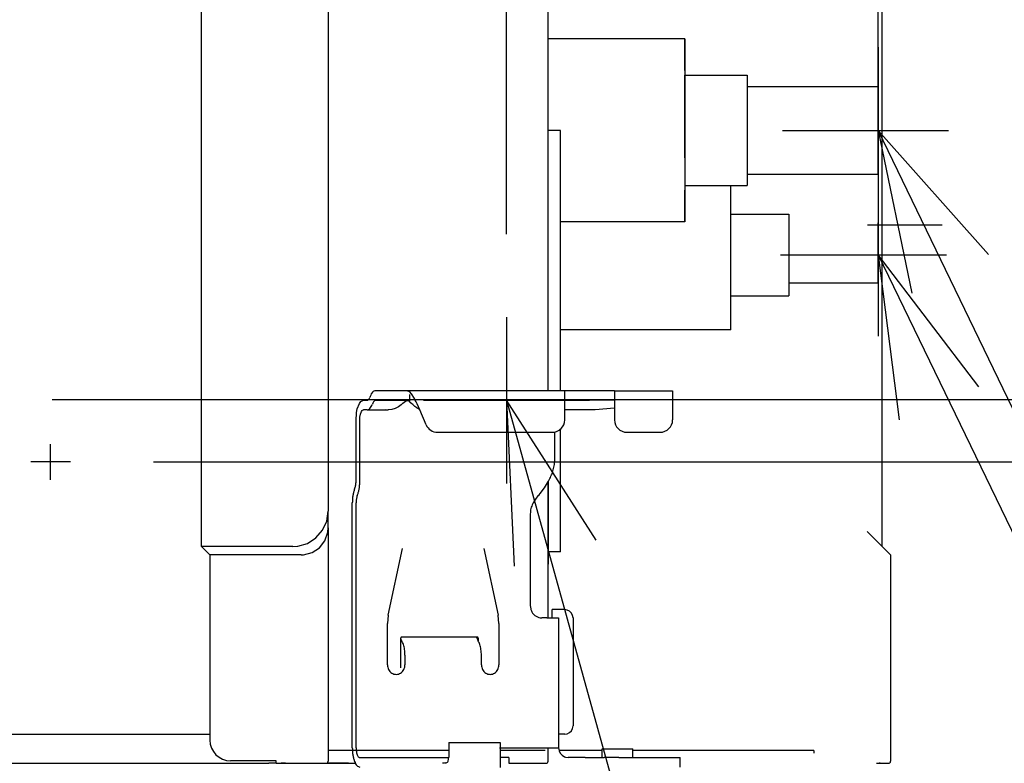
# Model space of a CAD drawing. Extents: x -1266 to 1250, y -256 to 1110.
# Drawn here: x 213 to 450, y 98 to 277 of the extents above; entities that cross this region are included whole.
import ezdxf

# ---------------------------------------------------------------- set-up
doc = ezdxf.new("R2010")
doc.units = 0
doc.layers.get('0').update_dxf_attribs({"lineweight": 25})
for name, color, linetype, lineweight in [('DETAIL', 5, 'Continuous', 25), ('NOTE', 4, 'Continuous', 25), ('OUTLINE', 3, 'Continuous', 25), ('SIZE', 32, 'Continuous', 25)]:
    doc.layers.add(name, color=color, linetype=linetype, lineweight=lineweight)
doc.styles.add('Simplex w9', font='simplex_.ttf', dxfattribs={"width": 0.9, "bigfont": 'extfont'})
doc.styles.get("Standard").update_dxf_attribs({"font": 'txt.shx', "bigfont": 'extfont'})
doc.dimstyles.get("Standard").update_dxf_attribs({"dimtxt": 0.18, "dimasz": 0.18, "dimexe": 0.18, "dimexo": 0.0625, "dimgap": 0.09, "dimtad": 0, "dimtih": 1, "dimtoh": 1, "dimdec": 4, "dimzin": 0, "dimdsep": 46, "dimtxsty": 'Standard', "dimcen": 0.09, "dimadec": 0, "dimazin": 0, "dimtfac": 1, "dimtdec": 4, "dimtofl": 0, "dimtmove": 0, "dimatfit": 3, "dimfxl": 1, "dimtolj": 1, "dimtzin": 0, "dimarcsym": 0})

# ---------------------------------------------------------------- blocks, each defined once
blk = doc.blocks.new('*D6')
at = {"layer": 'SIZE', "linetype": 'Continuous'}
for p, q in [((-330, 225.1), (-330, 748.21)), ((330, 225.1), (330, 748.21)), ((-330, 728.21), (330, 728.21))]:
    blk.add_line(p, q, dxfattribs=at)
for centre in [(-330, 728.21), (330, 728.21)]:
    blk.add_circle(centre, 5, dxfattribs=at)
at = {"layer": 'SIZE', "insert": (149.95, 738.21), "char_height": 54.9107, "width": 92.0826, "attachment_point": 7, "line_spacing_factor": 0.75, "style": 'Simplex w9'}
blk.add_mtext('{\\fSimplex|b0|i0;660}', dxfattribs=at)
blk = doc.blocks.new('_ORIGIN')
at = {"color": 0, "linetype": 'ByBlock', "lineweight": -2}
blk.add_line((0, 0), (-1, 0), dxfattribs=at)
blk.add_circle((0, 0), 0.5, dxfattribs=at)
blk = doc.blocks.new('*D8')
at = {"layer": 'SIZE', "linetype": 'Continuous'}
for p, q in [((623.27, 300.3), (623.27, 422.04)), ((244.93, 300.3), (643.27, 300.3)), ((623.27, 170.3), (623.27, 300.3)), ((244.93, 170.3), (643.27, 170.3))]:
    blk.add_line(p, q, dxfattribs=at)
for centre in [(623.27, 300.3), (623.27, 170.3)]:
    blk.add_circle(centre, 5, dxfattribs=at)
at = {"layer": 'SIZE', "insert": (613.27, 325.71), "char_height": 54.9107, "width": 84.9882, "attachment_point": 7, "rotation": 90, "line_spacing_factor": 0.75, "style": 'Simplex w9'}
blk.add_mtext('{\\fSimplex|b0|i0;130}', dxfattribs=at)
blk = doc.blocks.new('*D9')
at = {"layer": 'SIZE', "linetype": 'Continuous'}
for p, q in [((531.56, 285.3), (531.56, 422.04)), ((220.5, 285.3), (551.56, 285.3)), ((531.56, 285.3), (531.56, 185.3)), ((220.5, 185.3), (551.56, 185.3))]:
    blk.add_line(p, q, dxfattribs=at)
for centre in [(531.56, 285.3), (531.56, 185.3)]:
    blk.add_circle(centre, 5, dxfattribs=at)
at = {"layer": 'SIZE', "insert": (521.56, 325.71), "char_height": 54.9107, "width": 84.9882, "attachment_point": 7, "rotation": 90, "line_spacing_factor": 0.75, "style": 'Simplex w9'}
blk.add_mtext('{\\fSimplex|b0|i0;100}', dxfattribs=at)
blk = doc.blocks.new('*D10')
at = {"layer": 'SIZE', "linetype": 'Continuous'}
for p, q in [((456.5, 250.1), (873.91, 250.1)), ((853.91, 0), (853.91, 250.1)), ((495, 0), (873.91, 0))]:
    blk.add_line(p, q, dxfattribs=at)
for centre in [(853.91, 250.1), (853.91, 0)]:
    blk.add_circle(centre, 5, dxfattribs=at)
at = {"layer": 'SIZE', "insert": (843.91, 42.9), "char_height": 54.9107, "width": 94.3509, "attachment_point": 7, "rotation": 90, "line_spacing_factor": 0.75, "style": 'Simplex w9'}
blk.add_mtext('{\\fSimplex|b0|i0;250}', dxfattribs=at)
blk = doc.blocks.new('*D22')
at = {"layer": 'SIZE', "linetype": 'Continuous'}
for p, q in [((340, 370.63), (340, 636.58)), ((419.5, 240.1), (419.5, 636.58)), ((419.5, 616.58), (340, 616.58)), ((419.5, 616.58), (568.25, 616.58))]:
    blk.add_line(p, q, dxfattribs=at)
for centre in [(340, 616.58), (419.5, 616.58)]:
    blk.add_circle(centre, 5, dxfattribs=at)
at = {"layer": 'SIZE', "insert": (447.89, 626.58), "char_height": 54.9107, "width": 110.5667, "attachment_point": 7, "line_spacing_factor": 0.75, "style": 'Simplex w9'}
blk.add_mtext('{\\fSimplex|b0|i0;79.5}', dxfattribs=at)
blk = doc.blocks.new('*D23')
at = {"layer": 'SIZE', "linetype": 'Continuous'}
for p, q in [((456, 220.1), (777.84, 220.1)), ((757.84, 0), (757.84, 220.1)), ((495, 0), (777.84, 0))]:
    blk.add_line(p, q, dxfattribs=at)
for centre in [(757.84, 220.1), (757.84, 0)]:
    blk.add_circle(centre, 5, dxfattribs=at)
at = {"layer": 'SIZE', "insert": (747.84, 58.43), "char_height": 54.9107, "width": 94.3509, "attachment_point": 7, "rotation": 90, "line_spacing_factor": 0.75, "style": 'Simplex w9'}
blk.add_mtext('{\\fSimplex|b0|i0;220}', dxfattribs=at)

msp = doc.modelspace()

# ---------------------------------------------------------------- linework, layer by layer
at = {"layer": 'DETAIL', "color": 5, "linetype": 'Continuous'}
for p, q in [((287, 330.1), (287, 158.393)), ((340, 187.4), (340, 330.1)), ((420.5, 149.9171), (420.5, 330.1)), ((256.5, 149.903), (256.5, 325.1)), ((372.9273, 272.0999), (340, 272.1)), ((372.9273, 263.3895), (387.9273, 263.3895)), ((372.9273, 256.7291), (372.9273, 263.3895)), ((372.9279, 264.5069), (372.9279, 263.3895)), ((387.9273, 263.3895), (387.9273, 256.7291)), ((387.9273, 260.65), (419.5, 260.65)), ((419.5, 239.55), (419.5, 260.65)), ((372.9273, 243.45), (372.9273, 256.7291)), ((387.9273, 256.7291), (387.9273, 243.45)), ((343.0173, 250.1), (340, 250.1)), ((343.0173, 187.4), (343.0173, 250.1)), ((372.9273, 243.45), (372.9273, 236.8105)), ((387.9273, 243.45), (387.9273, 236.8105)), ((387.9273, 239.55), (419.4991, 239.55)), ((372.9273, 236.8105), (387.9273, 236.8105)), ((372.9279, 236.8105), (372.9279, 235.6931)), ((384.0404, 236.6631), (384.0404, 236.8105)), ((384.0404, 202.1), (384.0404, 236.6631)), ((372.9273, 228.1001), (343.0173, 228.1)), ((384.0404, 229.915), (398.0404, 229.915)), ((398.0404, 229.915), (398.0404, 225.0075)), ((419.5, 213.2982), (419.5, 227.7982)), ((417, 227.35), (434.9596, 227.35)), ((398.0404, 225.0075), (398.0404, 215.1925)), ((398.0404, 215.1925), (398.0404, 210.285)), ((419.4712, 213.2982), (398.0404, 213.2982)), ((384.0404, 210.285), (398.0404, 210.285)), ((384.0404, 202.1), (343.0173, 202.1)), ((295.0013, 184.9017), (295.5233, 185.1)), ((295.5233, 185.1), (296.3808, 185.1)), ((297.1253, 186.0527), (297.0163, 185.7737)), ((306.09, 187.4), (298.3962, 187.4)), ((298.3962, 185.1), (306.09, 185.1)), ((302.9158, 185.0902), (302.9988, 185.1)), ((306.09, 187.4), (306.6425, 187.212)), ((344, 187.4), (306.09, 187.4)), ((306.09, 185.1), (306.4426, 184.9447)), ((307.1071, 186.6692), (306.6425, 187.212)), ((306.6425, 186.4799), (306.6425, 184.6962)), ((307.2528, 186.4467), (307.1071, 186.6692)), ((307.6201, 185.8109), (307.2528, 186.4467)), ((307.7734, 185.5219), (307.6201, 185.8109)), ((307.9542, 185.169), (307.7734, 185.5219)), ((308.1828, 184.7088), (307.9542, 185.169)), ((344, 182.8), (344, 187.4)), ((350, 187.4), (344, 187.4)), ((350, 185.1), (344, 185.1)), ((356, 187.4), (350, 187.4)), ((356, 185.1), (350, 185.1)), ((356, 187.4), (370, 187.4)), ((356, 187.4), (356, 182.8)), ((370, 187.4), (370, 182.8)), ((293.8532, 182.1999), (294.0289, 183.0558)), ((294.0289, 183.0558), (294.5248, 184.3249)), ((294.5248, 184.3249), (294.8593, 184.7746)), ((294.8593, 184.7746), (295.0013, 184.9017)), ((295.1912, 182.6372), (295.2622, 182.7008)), ((295.2622, 182.7008), (295.5233, 182.8)), ((296.3808, 182.8), (295.5233, 182.8)), ((296.3808, 182.8), (300.9833, 182.8)), ((297.7608, 184.4264), (297.6518, 184.1473)), ((300.8572, 182.8), (300.6099, 182.7112)), ((301.0013, 182.8002), (300.9833, 182.8)), ((300.9833, 182.8), (301.4244, 182.8)), ((301.5135, 182.8002), (301.4244, 182.8)), ((302.3526, 182.886), (301.5135, 182.8002)), ((303.162, 183.1235), (302.3526, 182.886)), ((303.9143, 183.5048), (303.162, 183.1235)), ((304.5844, 184.017), (303.9143, 183.5048)), ((304.7202, 184.1473), (304.5844, 184.017)), ((304.9992, 184.4264), (304.7202, 184.1473)), ((304.9992, 184.4264), (305.6003, 184.8589)), ((305.6003, 184.8589), (306.2304, 185.0382)), ((306.4426, 184.9447), (306.6425, 184.6962)), ((306.7117, 184.6376), (306.6425, 184.6962)), ((306.8742, 184.4948), (306.7117, 184.6376)), ((307.1492, 184.2465), (306.8742, 184.4948)), ((307.3688, 184.0517), (307.1492, 184.2465)), ((307.642, 183.8204), (307.3688, 184.0517)), ((307.7378, 183.7429), (307.642, 183.8204)), ((307.8645, 183.6433), (307.7378, 183.7429)), ((308.3983, 183.2564), (307.8645, 183.6433)), ((308.4179, 184.2247), (308.1828, 184.7088)), ((308.4816, 183.1999), (308.3983, 183.2564)), ((309.0962, 182.8), (308.4179, 184.2247)), ((308.7711, 183.0088), (308.4816, 183.1999)), ((309.0962, 182.8), (308.7711, 183.0088)), ((310.6125, 179.2278), (309.0962, 182.8)), ((348.5598, 182.8), (344, 182.8)), ((344, 180.4), (344, 182.8)), ((351.3307, 182.8468), (348.5598, 182.8)), ((356, 183.1708), (351.3307, 182.8468)), ((356, 182.8), (356, 180.4)), ((370, 182.8), (370, 180.4)), ((293.726, 180.5), (293.8035, 181.8365)), ((293.726, 165.6054), (293.726, 180.5)), ((293.8035, 181.8365), (293.8532, 182.1999)), ((294.6246, 180.5), (294.6634, 181.168)), ((294.6246, 165.6054), (294.6246, 180.5)), ((294.6634, 181.168), (294.6882, 181.3497)), ((294.6882, 181.3497), (294.7761, 181.7777)), ((294.7761, 181.7777), (295.024, 182.4123)), ((295.024, 182.4123), (295.1912, 182.6372)), ((343.0173, 148.59), (343.0173, 178.2282)), ((313.374, 177.4), (341, 177.4)), ((341.6523, 171.2509), (341.6523, 177.5197)), ((359, 177.4), (367, 177.4)), ((340.076, 165.6054), (340.4191, 166.2509)), ((293.3537, 163.7), (293.4627, 163.979)), ((338.0841, 162.6486), (339.1315, 164.0321)), ((339.1315, 164.0321), (340.076, 165.6054)), ((340, 165.4788), (340, 149.59)), ((340, 148.59), (340, 165.4788)), ((293.9892, 162.0737), (294.0982, 162.3527)), ((337.5636, 162.0737), (336.9722, 161.3275)), ((337.5636, 162.0737), (337.8209, 162.3527)), ((337.8209, 162.3527), (338.0841, 162.6486)), ((292.8273, 101.4), (292.8273, 160.4473)), ((293.726, 101.4), (293.726, 160.4473)), ((336.4361, 160.4473), (336.3233, 160.2352)), ((336.9722, 161.3275), (336.4361, 160.4473)), ((286.6557, 155.9983), (287, 158.393)), ((287, 154.393), (287, 158.393)), ((335.7067, 157.7352), (335.7067, 135.7)), ((285.6506, 153.7975), (286.6557, 155.9983)), ((286.9114, 153.3231), (287, 154.393)), ((287, 154.393), (287, 98.2)), ((282.031, 150.6611), (284.0663, 151.9691)), ((284.0663, 151.9691), (285.6506, 153.7975)), ((286.2166, 151.2993), (286.9114, 153.3231)), ((416.8811, 153.536), (420.2071, 150.21)), ((256.5, 149.903), (256.51, 149.893)), ((278.5, 149.893), (256.51, 149.893)), ((256.51, 149.893), (258.5, 147.903)), ((278.5, 149.893), (279.7097, 149.9795)), ((279.7097, 149.9795), (282.031, 150.6611)), ((283.111, 148.4405), (284.9023, 149.6108)), ((284.9023, 149.6108), (286.2166, 151.2993)), ((340, 149.59), (340, 148.59)), ((422.51, 147.9071), (420.2071, 150.21)), ((258.5, 147.903), (258.5, 103.3)), ((280.5, 147.893), (258.5, 147.903)), ((280.5, 147.893), (281.0367, 147.9152)), ((281.0367, 147.9152), (283.111, 148.4405)), ((301.4893, 133.3835), (304.9047, 149.4547)), ((324.528, 149.4547), (327.9434, 133.3835)), ((340, 148.59), (340, 145.8184)), ((343.0173, 148.59), (340, 148.59)), ((340, 145.6497), (340, 148.59)), ((422.51, 147.9071), (422.51, 98.2)), ((340, 145.8184), (340, 145.6497)), ((340, 132.7), (340, 145.6497)), ((301.4893, 133.3835), (301.277, 131.359)), ((328.1557, 131.359), (327.9434, 133.3835)), ((344, 134.7), (341, 134.7)), ((341, 132.7), (341, 134.7)), ((344.618, 134.6021), (344, 134.7)), ((301.277, 121.4163), (301.277, 131.359)), ((328.1557, 131.359), (328.1557, 121.4163)), ((339.7306, 132.7), (338.4682, 132.7)), ((339.7306, 132.7), (342.5333, 132.7)), ((342.5333, 132.7), (342.5333, 101.4)), ((346, 132.7), (346, 106.7)), ((304.4745, 120.7076), (304.4745, 127.8108)), ((304.5317, 127.6479), (304.5071, 127.9444)), ((304.5775, 127.4795), (304.5317, 127.6479)), ((304.6637, 127.2848), (304.5775, 127.4795)), ((304.7103, 127.2093), (304.6637, 127.2848)), ((304.7103, 127.2093), (304.7298, 127.1804)), ((304.7507, 128.1108), (322.8846, 128.1108)), ((322.7415, 128.1052), (322.7674, 128.0318)), ((322.7674, 128.0318), (322.9085, 127.6478)), ((322.9085, 127.6478), (322.9778, 127.48)), ((322.9778, 127.48), (323.0742, 127.2841)), ((323.1204, 127.2093), (323.0742, 127.2841)), ((323.1204, 127.2093), (323.1399, 127.1804)), ((323.1608, 127.8108), (323.1608, 127.1379)), ((305.5113, 123.7163), (305.5113, 121.4163)), ((323.9214, 121.4163), (323.9214, 123.7163)), ((-301.6122, 104.7), (258.5, 104.7)), ((344, 104.7), (342.5333, 104.7)), ((345.9021, 106.082), (346, 106.7)), ((316.0909, 102.7), (316.0909, 99.2148)), ((316.0909, 102.7), (328.4482, 102.7)), ((317.9319, 102.7), (318.3226, 102.7)), ((328.4482, 102.7), (328.4482, 96.7)), ((316.1081, 100.8), (287, 100.8)), ((328.2983, 101.4), (339.7306, 101.4)), ((339.3, 100.8), (328.4397, 100.8)), ((339.7306, 101.4), (342.5333, 101.4)), ((340, 98.2), (340, 101.4)), ((347.2214, 100.8), (342.6412, 100.8)), ((353.0176, 100.8), (347.2214, 100.8)), ((353.0176, 99.1), (353.0176, 101.2)), ((353.0176, 101.2), (355.5742, 101.2)), ((355.5742, 101.2), (360.4176, 101.2)), ((360.4176, 99.1), (360.4176, 101.2)), ((404.0005, 100.8), (360.4176, 100.8)), ((404.0005, 100.8), (404.0005, 100.1)), ((-274.4645, 97.7), (272.6946, 97.7)), ((274.5, 98.3), (263.5, 98.3)), ((274.4645, 97.7), (272.6946, 97.7)), ((274.4645, 97.7), (274.5, 97.7)), ((274.4645, 97.7), (274.5, 97.7)), ((274.5, 97.7), (274.5, 98.3)), ((274.5, 97.7), (275.7044, 97.7)), ((274.5, 97.7), (275.7044, 97.7)), ((274.5, 97.7), (280.5, 97.7)), ((276.7556, 97.7), (275.7044, 97.7)), ((275.7044, 97.7), (276.7556, 97.7)), ((276.7556, 97.7), (285.5989, 97.7)), ((280.5, 97.7), (286.5, 97.7)), ((286.5, 97.7), (286.8782, 97.7)), ((287.0428, 97.7), (286.8782, 97.7)), ((286.8782, 97.7), (287.0428, 97.7)), ((288.6056, 97.7), (287.0428, 97.7)), ((287.0428, 97.7), (288.6056, 97.7)), ((291.9344, 97.7), (288.6056, 97.7)), ((288.6056, 97.7), (291, 97.7)), ((291, 97.7), (291.9344, 97.7)), ((291.9344, 97.7), (291.9834, 97.7)), ((291.9834, 97.7), (293.5835, 97.7)), ((294.6246, 99.1), (299.9705, 99.1)), ((299.9705, 99.1), (303.9042, 99.1)), ((303.9042, 99.1), (316.0725, 99.1)), ((314.8552, 97.7198), (314.5148, 97.7)), ((314.9872, 97.7381), (314.8552, 97.7198)), ((315.1913, 97.7777), (314.9872, 97.7381)), ((315.1913, 97.7777), (315.4153, 97.8428)), ((315.4153, 97.8428), (315.428, 97.8475)), ((315.428, 97.8475), (315.7325, 98.0077)), ((315.7325, 98.0077), (315.8023, 98.0636)), ((315.8023, 98.0636), (315.9281, 98.2)), ((315.9281, 98.2), (316.0909, 99.2148)), ((329.0979, 99.1), (328.4666, 99.1)), ((330.5634, 99.1), (329.0979, 99.1)), ((330.5634, 99.1), (330.5634, 97.7)), ((330.5634, 97.7), (332.7042, 97.7)), ((332.7042, 97.7), (336.4537, 97.7)), ((336.4537, 97.7), (339.5, 97.7)), ((336.4537, 97.7), (339.5, 97.7)), ((343.9333, 99.2834), (344.164, 99.1995)), ((344.164, 99.1995), (344.1928, 99.191)), ((344.1928, 99.191), (344.8333, 99.1)), ((348.9333, 99.1), (344.8333, 99.1)), ((348.9333, 99.1), (353.5455, 99.1)), ((357.081, 99.1), (353.5455, 99.1)), ((357.081, 99.1), (368.9043, 99.1)), ((368.9043, 99.1), (371.8333, 99.1)), ((371.8333, 96.8), (371.8333, 99.1)), ((419.0966, 97.7), (419.7911, 97.7)), ((419.0966, 97.7), (420.0361, 97.7)), ((420.0361, 97.7), (419.7911, 97.7)), ((419.7911, 97.7), (420.0361, 97.7)), ((420.0361, 97.7), (420.4934, 97.7)), ((420.0361, 97.7), (422.01, 97.7)), ((420.7629, 97.7), (420.7401, 97.7))]:
    msp.add_line(p, q, dxfattribs=at)
for centre, radius, start, end in [((341, 180.4), 3, 270, 0), ((359, 180.4), 3, 180, 270), ((367, 180.4), 3, 270, 0), ((313.374, 180.4), 3, 203, 270), ((344, 132.7), 2, 0.000102, 72.000489), ((344, 106.7), 2, 270.000083, 341.999955), ((263.5, 103.3), 5, 180, 270), ((344.8333, 101.4), 2.3, 180, 246.964316), ((286.5, 98.2), 0.5, 270, 0), ((339.5, 98.2), 0.5, 270, 0), ((422.01, 98.2), 0.5, 270, 0)]:
    msp.add_arc(centre, radius, start, end, dxfattribs=at)
for points, knots in [([(372.9273, 272.0999), (372.9273, 271.9175), (372.9272, 271.4852), (372.9271, 270.5299), (372.927, 269.0478), (372.9269, 266.9409), (372.9268, 264.3424), (372.9267, 261.3282), (372.9267, 257.9861), (372.9266, 254.4139), (372.9266, 250.7157), (372.9266, 248.22), (372.9266, 246.9691)], [0, 0, 0, 0, 0.54724541, 1.29684907, 2.86589086, 4.9934865, 7.61752931, 10.66141769, 14.03629638, 17.64364611, 21.37816265, 25.13082886, 25.13082886, 25.13082886, 25.13082886]), ([(372.9279, 264.5069), (372.9279, 265.2491), (372.9278, 266.6199), (372.9277, 268.4926), (372.9277, 269.9871), (372.9275, 271.0242), (372.9273, 271.6825), (372.9273, 271.9768), (372.9273, 272.0999)], [0, 0, 0, 0, 2.22664316, 4.11234093, 5.6179653, 6.710268, 7.22360711, 7.59297181, 7.59297181, 7.59297181, 7.59297181]), ([(372.9266, 246.9691), (372.9266, 245.6994), (372.9267, 243.2333), (372.9267, 239.6819), (372.9268, 236.4601), (372.9269, 233.67), (372.9269, 231.4004), (372.9272, 229.8003), (372.9274, 228.7668), (372.9274, 228.2982), (372.9273, 228.1001)], [0, 0, 0, 0, 3.80895988, 7.3982959, 10.65441665, 13.47427801, 15.76845696, 17.46343523, 18.27452062, 18.86897942, 18.86897942, 18.86897942, 18.86897942]), ([(372.9273, 228.1001), (372.9274, 228.2216), (372.9275, 228.5146), (372.9276, 229.1728), (372.9277, 230.2114), (372.9277, 231.7073), (372.9278, 233.5801), (372.9279, 234.9508), (372.9279, 235.6931)], [0, 0, 0, 0, 0.36460915, 0.87889896, 1.97452965, 3.48062859, 5.36632517, 7.59296699, 7.59296699, 7.59296699, 7.59296699]), ([(296.3808, 185.1), (296.4413, 185.1099), (296.5733, 185.1315), (296.7439, 185.2826), (296.8979, 185.4978), (296.9745, 185.6762), (297.0163, 185.7737)], [0, 0, 0, 0, 0.180808284, 0.394236935, 0.657513164, 0.974312058, 0.974312058, 0.974312058, 0.974312058]), ([(298.3962, 187.4), (298.2752, 187.3802), (298.0113, 187.3371), (297.6701, 187.0348), (297.3621, 186.6044), (297.2089, 186.2476), (297.1253, 186.0527)], [0, 0, 0, 0, 0.36161657, 0.78847388, 1.31502634, 1.94862412, 1.94862412, 1.94862412, 1.94862412]), ([(298.3962, 185.1), (298.3357, 185.0901), (298.2038, 185.0686), (298.0331, 184.9174), (297.8792, 184.7022), (297.8026, 184.5238), (297.7608, 184.4264)], [0, 0, 0, 0, 0.180808284, 0.394236935, 0.657513164, 0.974312058, 0.974312058, 0.974312058, 0.974312058]), ([(296.3808, 182.8), (296.5019, 182.8198), (296.7658, 182.8629), (297.107, 183.1652), (297.415, 183.5956), (297.5681, 183.9524), (297.6518, 184.1473)], [0, 0, 0, 0, 0.36161657, 0.78847388, 1.31502634, 1.94862412, 1.94862412, 1.94862412, 1.94862412]), ([(340.4191, 166.2509), (340.6071, 166.6377), (340.9845, 167.4141), (341.3612, 168.6594), (341.6073, 169.9433), (341.6373, 170.8147), (341.6523, 171.2509)], [0, 0, 0, 0, 1.28838165, 2.58608623, 3.8903429, 5.19797829, 5.19797829, 5.19797829, 5.19797829]), ([(293.4627, 163.979), (293.5026, 164.0945), (293.5867, 164.3381), (293.6639, 164.7339), (293.7165, 165.161), (293.7228, 165.4557), (293.726, 165.6054)], [0, 0, 0, 0, 0.36601489, 0.77223412, 1.20671846, 1.65575833, 1.65575833, 1.65575833, 1.65575833]), ([(294.0982, 162.3527), (294.1779, 162.5836), (294.346, 163.0708), (294.5006, 163.8623), (294.6056, 164.7166), (294.6182, 165.3059), (294.6246, 165.6054)], [0, 0, 0, 0, 0.73202979, 1.54446824, 2.41343693, 3.31151666, 3.31151666, 3.31151666, 3.31151666]), ([(293.3537, 163.7), (293.274, 163.4691), (293.1059, 162.9819), (292.9513, 162.1904), (292.8463, 161.3361), (292.8337, 160.7468), (292.8273, 160.4473)], [0, 0, 0, 0, 0.73202979, 1.54446824, 2.41343693, 3.31151666, 3.31151666, 3.31151666, 3.31151666]), ([(293.9892, 162.0737), (293.9493, 161.9582), (293.8653, 161.7146), (293.788, 161.3189), (293.7355, 160.8917), (293.7292, 160.5971), (293.726, 160.4473)], [0, 0, 0, 0, 0.36601489, 0.77223412, 1.20671846, 1.65575833, 1.65575833, 1.65575833, 1.65575833]), ([(336.3233, 160.2352), (336.2293, 160.0418), (336.0406, 159.6536), (335.8522, 159.0309), (335.7292, 158.389), (335.7142, 157.9533), (335.7067, 157.7352)], [0, 0, 0, 0, 0.64419082, 1.29304311, 1.94517145, 2.59898914, 2.59898914, 2.59898914, 2.59898914]), ([(335.7067, 135.7), (335.7249, 135.4386), (335.7611, 134.9185), (336.0482, 134.1892), (336.4869, 133.5597), (337.0655, 133.0785), (337.741, 132.7605), (338.2268, 132.7201), (338.4682, 132.7)], [0, 0, 0, 0, 0.78213785, 1.55649049, 2.31717004, 3.06174924, 3.79209817, 4.51410369, 4.51410369, 4.51410369, 4.51410369]), ([(304.7507, 128.1108), (304.7144, 128.1062), (304.6408, 128.0969), (304.5495, 128.0264), (304.4867, 127.9275), (304.4786, 127.85), (304.4745, 127.8108)], [0, 0, 0, 0, 0.108117635, 0.218821971, 0.333084793, 0.449798203, 0.449798203, 0.449798203, 0.449798203]), ([(305.5113, 123.7163), (305.5068, 123.948), (305.4979, 124.4055), (305.4262, 125.0739), (305.3146, 125.7021), (305.16, 126.2696), (304.9769, 126.7658), (304.8081, 127.049), (304.7298, 127.1804)], [0, 0, 0, 0, 0.69499843, 1.37216739, 2.01449011, 2.60663105, 3.13595749, 3.59393381, 3.59393381, 3.59393381, 3.59393381]), ([(323.1608, 127.8108), (323.1567, 127.85), (323.1486, 127.9275), (323.0858, 128.0264), (322.9945, 128.0969), (322.921, 128.1062), (322.8846, 128.1108)], [0, 0, 0, 0, 0.11671341, 0.230976232, 0.341680567, 0.449798203, 0.449798203, 0.449798203, 0.449798203]), ([(323.9214, 123.7163), (323.9169, 123.948), (323.908, 124.4055), (323.8363, 125.0739), (323.7247, 125.7021), (323.5701, 126.2696), (323.387, 126.7658), (323.2182, 127.049), (323.1399, 127.1804)], [0, 0, 0, 0, 0.69499843, 1.37216739, 2.01449011, 2.60663105, 3.13595749, 3.59393381, 3.59393381, 3.59393381, 3.59393381]), ([(301.277, 121.4163), (301.2909, 121.2159), (301.3186, 120.8172), (301.5388, 120.2579), (301.8751, 119.776), (302.3187, 119.4045), (302.8366, 119.1699), (303.3941, 119.0896), (303.9516, 119.1699), (304.4696, 119.4045), (304.9131, 119.776), (305.2495, 120.2579), (305.4696, 120.8172), (305.4974, 121.2159), (305.5113, 121.4163)], [0, 0, 0, 0, 0.59963901, 1.19330937, 1.77649703, 2.34734108, 2.90727526, 3.46081282, 4.01435038, 4.57428456, 5.14512862, 5.72831628, 6.32198663, 6.92162564, 6.92162564, 6.92162564, 6.92162564]), ([(323.9214, 121.4163), (323.9353, 121.2159), (323.963, 120.8172), (324.1832, 120.2579), (324.5196, 119.776), (324.9631, 119.4045), (325.481, 119.1699), (326.0385, 119.0896), (326.5961, 119.1699), (327.114, 119.4045), (327.5575, 119.776), (327.8939, 120.2579), (328.114, 120.8172), (328.1418, 121.2159), (328.1557, 121.4163)], [0, 0, 0, 0, 0.59963901, 1.19330937, 1.77649703, 2.34734108, 2.90727526, 3.46081282, 4.01435038, 4.57428456, 5.14512862, 5.72831628, 6.32198663, 6.92162564, 6.92162564, 6.92162564, 6.92162564]), ([(292.8273, 101.4), (292.8338, 101.1006), (292.8466, 100.5114), (292.9499, 99.6565), (293.1106, 98.867), (293.3281, 98.1733), (293.5931, 97.5965), (293.8979, 97.165), (294.2398, 96.863), (294.5036, 96.8198), (294.6246, 96.8)], [0, 0, 0, 0, 0.89807974, 1.76704843, 2.57948688, 3.31151667, 3.94511444, 4.47166691, 4.89852423, 5.26014079, 5.26014079, 5.26014079, 5.26014079]), ([(293.726, 101.4), (293.7317, 101.2012), (293.7427, 100.8149), (293.8315, 100.2694), (293.9664, 99.7946), (294.145, 99.4316), (294.3563, 99.1624), (294.543, 99.119), (294.6246, 99.1)], [0, 0, 0, 0, 0.59607075, 1.15800527, 1.65529948, 2.06547221, 2.38134054, 2.62678477, 2.62678477, 2.62678477, 2.62678477]), ([(291.9834, 97.7), (291.9892, 97.7004), (292.0009, 97.7011), (292.0118, 97.7054), (292.0173, 97.7076)], [0, 0, 0, 0, 0.017131874, 0.0349614265, 0.0349614265, 0.0349614265, 0.0349614265]), ([(420.0361, 97.7), (420.0477, 97.7022), (420.0738, 97.7071), (420.0917, 97.7271), (420.1015, 97.7381)], [0, 0, 0, 0, 0.0347118348, 0.0775819101, 0.0775819101, 0.0775819101, 0.0775819101])]:
    msp.add_open_spline(points, degree=3, knots=knots, dxfattribs=at)
at = {"layer": 'NOTE', "linetype": 'Continuous'}
for p, q in [((419.5, 270.1), (419.5, 230.1)), ((396.5, 250.1), (436.5, 250.1)), ((419.5, 250.1), (602.8759, -129.1938)), ((419.4991, 240.5482), (419.4991, 200.5482)), ((396, 220.1), (436, 220.1)), ((419.5, 220.1), (650.1274, -255.9256)), ((330, 205.1), (330, 165.1)), ((310, 185.1), (350, 185.1)), ((330, 185.1), (435.5926, -195.5484)), ((219.9999, 174.5591), (219.9999, 165.9154)), ((224.9266, 170.3), (215.3483, 170.3))]:
    msp.add_line(p, q, dxfattribs=at)
for points in [[(446.1076, 220.2331), (419.5, 250.1), (427.6094, 210.9307)], [(443.7716, 188.3055), (419.5, 220.1), (424.6226, 180.4294)], [(351.5781, 151.4194), (330, 185.1), (331.8468, 145.1427)]]:
    msp.add_lwpolyline(points, dxfattribs=at)
at = {"layer": 'OUTLINE', "color": 3, "linetype": 'Continuous'}
for p, q in [((420.5, 149.9171), (420.5, 330.1)), ((422.51, 147.9071), (420.5, 149.9171)), ((422.51, 147.9071), (422.51, 98.2))]:
    msp.add_line(p, q, dxfattribs=at)
msp.add_arc((422.01, 98.2), 0.5, 270, 0, dxfattribs=at)

# ---------------------------------------------------------------- dimensions: what is measured, and where the dimension line sits
at = {"layer": 'SIZE', "linetype": 'Continuous'}
for base, p1, p2, picture, middle in [((330, 728.2067), (-330, 205.1), (330, 205.1), '*D6', (201.5697, 776.3197)), ((340, 616.5834), (419.5, 220.1), (340, 350.6257), '*D22', (508.0714, 664.6965))]:
    dim = msp.add_linear_dim(base=base, p1=p1, p2=p2, dimstyle='Standard', override={"dimtxt": 54.910671, "dimasz": 10, "dimexe": 20, "dimexo": 20, "dimgap": 10, "dimtad": 1, "dimtih": 0, "dimtoh": 0, "dimdec": 3, "dimzin": 8, "dimtxsty": 'Simplex w9', "dimblk": 'ORIGIN', "dimtdec": 3, "dimtix": 1, "dimtofl": 1, "dimatfit": 1, "dimtzin": 1}, dxfattribs=at)
    dim.commit()
    dim.dimension.update_dxf_attribs({"geometry": picture, "text_midpoint": middle})
for base, p1, p2, angle, override, picture, middle in [((531.5609, 185.3), (200.4999, 285.3), (200.4999, 185.3), 90, {"dimtxt": 54.910671, "dimasz": 10, "dimexe": 20, "dimexo": 20, "dimgap": 10, "dimtad": 1, "dimtih": 0, "dimtoh": 0, "dimdec": 3, "dimzin": 8, "dimtxsty": 'Simplex w9', "dimblk": 'ORIGIN', "dimtdec": 3, "dimtix": 1, "dimtofl": 1, "dimatfit": 1, "dimtzin": 1}, '*D9', (483.4479, 373.8714)), ((623.2745, 300.3), (224.9266, 170.3), (224.9266, 300.3), 270, {"dimtxt": 54.910671, "dimasz": 10, "dimexe": 20, "dimexo": 20, "dimgap": 10, "dimtad": 1, "dimtih": 0, "dimtoh": 0, "dimdec": 3, "dimzin": 8, "dimtxsty": 'Simplex w9', "dimblk": 'ORIGIN', "dimtdec": 3, "dimtix": 1, "dimtofl": 1, "dimatfit": 1, "dimtzin": 1}, '*D8', (575.1615, 373.8714)), ((853.9134, 250.1), (475, 0), (436.5, 250.1), 270, {"dimtxt": 54.910671, "dimasz": 10, "dimexe": 20, "dimexo": 20, "dimgap": 10, "dimtad": 1, "dimtih": 0, "dimtoh": 0, "dimdec": 0, "dimzin": 8, "dimtxsty": 'Simplex w9', "dimblk": 'ORIGIN', "dimtdec": 3, "dimtix": 1, "dimtofl": 1, "dimatfit": 1, "dimtzin": 1}, '*D10', (805.8004, 94.5174)), ((757.8373, 220.1), (475.0001, 0), (436, 220.1), 270, {"dimtxt": 54.910671, "dimasz": 10, "dimexe": 20, "dimexo": 20, "dimgap": 10, "dimtad": 1, "dimtih": 0, "dimtoh": 0, "dimdec": 0, "dimzin": 8, "dimtxsty": 'Simplex w9', "dimblk": 'ORIGIN', "dimtdec": 3, "dimtix": 1, "dimtofl": 1, "dimatfit": 1, "dimtzin": 1}, '*D23', (709.7242, 110.05))]:
    dim = msp.add_linear_dim(base=base, p1=p1, p2=p2, angle=angle, dimstyle='Standard', override=override, dxfattribs=at)
    dim.commit()
    dim.dimension.update_dxf_attribs({"geometry": picture, "text_midpoint": middle})

doc.saveas('drawing.dxf')
